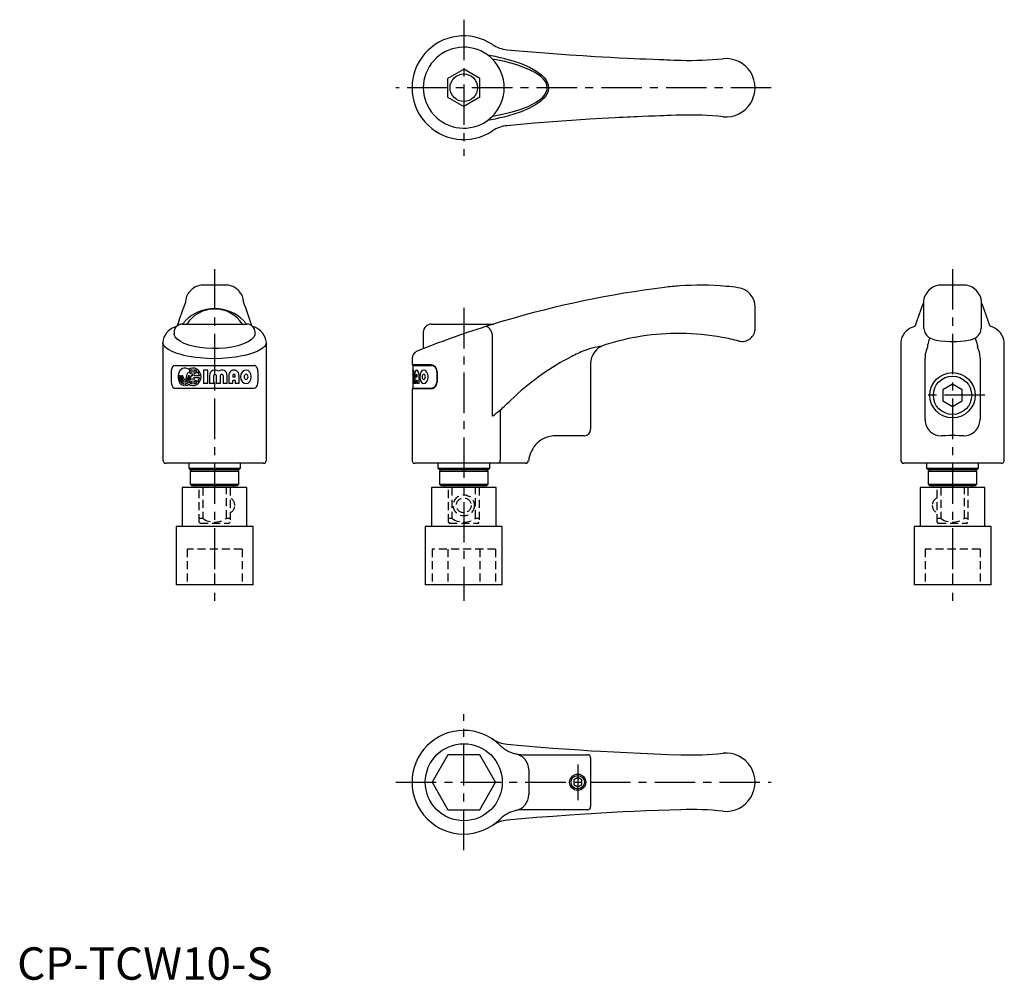
# Model space of a CAD drawing. Extents: x 1 to 305, y 0 to 297.
import ezdxf

# ---------------------------------------------------------------- set-up
doc = ezdxf.new("R2010")
doc.units = 0
doc.header["$LTSCALE"] = 10
doc.header["$MEASUREMENT"] = 0
doc.linetypes.add('CENTER', pattern=[2, 1.25, -0.25, 0.25, -0.25])
doc.linetypes.add('HIDDEN', pattern=[0.375, 0.25, -0.125])
doc.layers.get('0').update_dxf_attribs({"linetype": 'CONTINUOUS'})
for name, color, linetype in [('1', 1, 'CENTER'), ('2', 2, 'HIDDEN'), ('3', 3, 'CONTINUOUS')]:
    doc.layers.add(name, color=color, linetype=linetype)
doc.styles.add('Standard1', font='arial.ttf')

msp = doc.modelspace()

# ---------------------------------------------------------------- linework, layer by layer
for p, q in [((145.29, 285.66), (147.73, 285.19)), ((150.41, 284.58), (150.48, 284.56)), ((133, 278.39), (138, 281.27)), ((143, 278.39), (138, 281.27)), ((133, 278.39), (133, 272.61)), ((143, 272.61), (143, 278.39)), ((133, 272.61), (138, 269.73)), ((143, 272.61), (138, 269.73)), ((147.72, 265.81), (145.29, 265.34)), ((150.48, 266.44), (150.41, 266.42)), ((64.75, 214.5), (57.25, 214.5)), ((292.75, 214.5), (285.25, 214.5)), ((228, 201.13), (228, 207.79)), ((280, 209.11), (280, 201.23)), ((298, 201.23), (298, 209.11)), ((51, 202.5), (71, 202.5)), ((51.22, 202.5), (51.31, 202.65)), ((51.92, 203.46), (51.94, 203.48)), ((70.06, 203.48), (70.08, 203.46)), ((70.69, 202.65), (70.78, 202.5)), ((128, 202.5), (147.24, 202.5)), ((150.48, 203.48), (150.41, 203.46)), ((150.41, 203.46), (150.48, 203.48)), ((277.47, 201.98), (277.23, 201.78)), ((300.87, 201.77), (300.53, 201.98)), ((48.5, 200), (48.5, 199.49)), ((73.5, 199.36), (73.5, 200)), ((125.5, 200), (125.5, 194.9)), ((146.82, 174.02), (146.82, 199.32)), ((45, 196.85), (45, 160.5)), ((77, 160.5), (77, 196.84)), ((273, 196.84), (273, 160.5)), ((281.3, 195.94), (281.27, 195.38)), ((296.7, 195.94), (296.73, 195.38)), ((305, 160.5), (305, 196.85)), ((122, 191.81), (122, 189.9)), ((280.51, 192.13), (280.5, 191.98)), ((280.5, 173), (280.5, 191.98)), ((297.5, 191.98), (297.49, 192.14)), ((297.5, 191.98), (297.5, 173)), ((48.78, 189.7), (73.22, 189.7)), ((51.86, 188.88), (51.62, 188.89)), ((127.94, 189.9), (122, 189.9)), ((122.25, 189.7), (122.25, 182.7)), ((122.25, 189.7), (128.07, 189.7)), ((122.3, 189.9), (122.3, 189.7)), ((177.2, 190.27), (177.2, 170)), ((47.61, 187.7), (47.61, 184.7)), ((50.1, 186.2), (50.1, 186.47)), ((50.46, 186.47), (50.1, 186.47)), ((50.46, 186.47), (50.46, 186.2)), ((50.83, 186.2), (50.83, 186.47)), ((51.22, 186.47), (50.83, 186.47)), ((51.22, 186.47), (51.22, 186.2)), ((53.23, 186.47), (52.8, 186.47)), ((52.8, 186.47), (52.8, 186.2)), ((53.23, 186.2), (53.23, 186.47)), ((53.66, 186.47), (53.66, 186.2)), ((54.06, 186.47), (53.66, 186.47)), ((54.06, 185.71), (53.96, 185.27)), ((54.06, 187.61), (54.06, 188.39)), ((54.06, 187.11), (54.06, 186.47)), ((54.06, 185.29), (54.06, 185.71)), ((54.55, 188.39), (54.55, 187.61)), ((54.55, 187.11), (54.55, 186.47)), ((56.35, 186.47), (54.55, 186.47)), ((54.55, 185.93), (54.55, 185.29)), ((56.35, 185.93), (54.55, 185.93)), ((58.91, 188.3), (57.61, 188.3)), ((57.61, 188.3), (57.61, 184.1)), ((58.91, 184.1), (58.91, 188.3)), ((59.43, 186.59), (59.43, 184.1)), ((60.74, 184.1), (60.74, 186.59)), ((61.52, 186.59), (61.52, 184.1)), ((62.83, 184.1), (62.83, 186.59)), ((63.61, 186.59), (63.61, 184.1)), ((64.9, 184.1), (64.9, 186.59)), ((65.4, 186.59), (65.4, 184.1)), ((66.65, 186.59), (66.65, 186.07)), ((67.37, 186.07), (66.65, 186.07)), ((67.37, 186.07), (67.37, 186.59)), ((68.55, 184.1), (68.55, 186.59)), ((74.39, 187.7), (74.39, 184.7)), ((122.26, 186.59), (122.26, 184.1)), ((122.36, 184.1), (122.36, 186.59)), ((122.47, 186.59), (122.47, 184.1)), ((122.74, 184.1), (122.74, 186.59)), ((122.88, 186.59), (122.88, 184.1)), ((123.3, 186.59), (123.3, 186.07)), ((123.6, 186.07), (123.3, 186.07)), ((123.6, 186.07), (123.6, 186.59)), ((124.18, 184.1), (124.18, 186.59)), ((129.7, 187.7), (129.7, 184.7)), ((129.75, 187.7), (129.75, 184.7)), ((48.78, 182.7), (73.22, 182.7)), ((51.57, 184.51), (51.57, 185.02)), ((51.57, 183.51), (51.57, 184.01)), ((52.01, 185.02), (52.01, 184.51)), ((52.01, 184.01), (52.01, 183.51)), ((53.7, 184.7), (53.37, 184.26)), ((53.37, 184.26), (54.06, 184.01)), ((54.06, 184.79), (53.7, 184.7)), ((53.96, 185.27), (54.06, 185.29)), ((54.06, 184.01), (54.06, 184.79)), ((54.55, 184.79), (54.55, 184.01)), ((58.91, 184.1), (57.61, 184.1)), ((60.74, 184.1), (59.43, 184.1)), ((62.83, 184.1), (61.52, 184.1)), ((64.9, 184.1), (63.61, 184.1)), ((66.65, 184.1), (65.4, 184.1)), ((66.65, 184.1), (66.65, 185.02)), ((67.37, 185.02), (66.65, 185.02)), ((67.37, 185.02), (67.37, 184.1)), ((68.55, 184.1), (67.37, 184.1)), ((122.25, 182.7), (128.07, 182.7)), ((122.36, 184.1), (122.26, 184.1)), ((122.3, 182.7), (122.3, 182.5)), ((122.74, 184.1), (122.47, 184.1)), ((123.3, 184.1), (122.88, 184.1)), ((123.3, 184.1), (123.3, 185.02)), ((123.6, 185.02), (123.3, 185.02)), ((123.6, 185.02), (123.6, 184.1)), ((124.18, 184.1), (123.6, 184.1)), ((289, 183.96), (286, 182.23)), ((292, 182.23), (289, 183.96)), ((122, 182.5), (122, 160.5)), ((127.94, 182.5), (122, 182.5)), ((286, 182.23), (286, 178.77)), ((292, 178.77), (292, 182.23)), ((286, 178.77), (289, 177.04)), ((289, 177.04), (292, 178.77)), ((146.91, 174.07), (146.82, 174.02)), ((146.91, 174.07), (146.93, 174.12)), ((149.24, 174.34), (149.24, 160.5)), ((175.2, 168), (166.5, 168)), ((286.9, 168), (285.5, 168)), ((292.5, 168), (291.1, 168)), ((76, 159.5), (46, 159.5)), ((53, 159.5), (53, 158)), ((69, 158), (69, 159.5)), ((157.05, 159.5), (123, 159.5)), ((130, 159.5), (130, 158)), ((146, 158), (146, 159.5)), ((304, 159.5), (274, 159.5)), ((281, 159.5), (281, 158)), ((297, 158), (297, 159.5)), ((53, 158), (53.5, 157.5)), ((53, 158), (69, 158)), ((54, 157.5), (53.5, 157)), ((68.5, 157.5), (53.5, 157.5)), ((53.5, 157), (53.5, 153)), ((68.5, 157), (53.5, 157)), ((68.5, 157), (68, 157.5)), ((68.5, 157.5), (69, 158)), ((68.5, 153), (68.5, 157)), ((130, 158), (130.5, 157.5)), ((130, 158), (146, 158)), ((131, 157.5), (130.5, 157)), ((145.5, 157.5), (130.5, 157.5)), ((130.5, 157), (130.5, 153)), ((145.5, 157), (130.5, 157)), ((145.5, 157), (145, 157.5)), ((145.5, 157.5), (146, 158)), ((145.5, 153), (145.5, 157)), ((281, 158), (281.5, 157.5)), ((281, 158), (297, 158)), ((282, 157.5), (281.5, 157)), ((296.5, 157.5), (281.5, 157.5)), ((281.5, 157), (281.5, 153)), ((296.5, 157), (281.5, 157)), ((296.5, 157), (296, 157.5)), ((296.5, 157.5), (297, 158)), ((296.5, 153), (296.5, 157)), ((53.5, 153), (54, 152.5)), ((53.5, 153), (68.5, 153)), ((68, 152.5), (54, 152.5)), ((55, 152.5), (55, 152)), ((67, 152), (67, 152.5)), ((68, 152.5), (68.5, 153)), ((130.5, 153), (131, 152.5)), ((130.5, 153), (145.5, 153)), ((145, 152.5), (131, 152.5)), ((132, 152.5), (132, 152)), ((144, 152), (144, 152.5)), ((145, 152.5), (145.5, 153)), ((281.5, 153), (282, 152.5)), ((281.5, 153), (296.5, 153)), ((296, 152.5), (282, 152.5)), ((283, 152.5), (283, 152)), ((295, 152), (295, 152.5)), ((296, 152.5), (296.5, 153)), ((51, 152), (51, 140)), ((71, 152), (51, 152)), ((71, 140), (71, 152)), ((128, 152), (128, 140)), ((148, 152), (128, 152)), ((148, 140), (148, 152)), ((279, 152), (279, 140)), ((299, 152), (279, 152)), ((299, 140), (299, 152)), ((49.1, 140), (49.1, 122)), ((72.9, 140), (49.1, 140)), ((72.9, 122), (72.9, 140)), ((126.1, 140), (126.1, 122)), ((149.9, 140), (126.1, 140)), ((149.9, 122), (149.9, 140)), ((277.1, 140), (277.1, 122)), ((300.9, 140), (277.1, 140)), ((300.9, 122), (300.9, 140)), ((72.9, 122), (49.1, 122)), ((149.9, 122), (126.1, 122)), ((300.9, 122), (277.1, 122)), ((177.32, 70.74), (180.31, 70.56)), ((133.09, 69.5), (128.19, 61)), ((142.91, 69.5), (133.09, 69.5)), ((147.81, 61), (142.91, 69.5)), ((156.27, 69.5), (166.5, 69.5)), ((166.5, 69.5), (176.2, 69.5)), ((177.2, 68.5), (177.2, 53.5)), ((158.05, 64.84), (158.05, 57.16)), ((128.19, 61), (133.09, 52.5)), ((142.91, 52.5), (147.81, 61)), ((173.2, 62.44), (171.95, 61.72)), ((171.95, 61.72), (171.95, 60.28)), ((174.45, 61.72), (173.2, 62.44)), ((174.45, 60.28), (174.45, 61.72)), ((171.95, 60.28), (173.2, 59.56)), ((173.2, 59.56), (174.45, 60.28)), ((133.09, 52.5), (142.91, 52.5)), ((166.5, 52.5), (156.27, 52.5)), ((176.2, 52.5), (166.5, 52.5)), ((180.31, 51.44), (177.32, 51.26))]:
    msp.add_line(p, q)
at = {"flags": 128}
for points in [[(151.42, 287.23), (155.13, 286.9), (159.01, 286.57), (163.04, 286.24), (166.8, 285.96), (170.7, 285.68), (174.82, 285.4), (178.52, 285.17), (180.85, 285.03), (183.32, 284.89), (185.93, 284.76), (188.56, 284.62), (190.73, 284.52), (192.39, 284.45), (194.25, 284.37), (196.54, 284.28), (198.41, 284.21), (199.8, 284.16), (200.7, 284.12)], [(146.87, 284.31), (146.11, 285.01), (145.29, 285.66)], [(146.87, 266.69), (149.91, 267.29), (152.94, 268.05), (155.42, 268.8), (157.85, 269.73), (160.17, 270.91), (161.33, 271.67), (162.39, 272.58), (162.94, 273.2), (163.4, 273.9), (163.77, 274.92), (163.81, 275.24), (163.69, 276.38), (163.2, 277.43), (162.55, 278.26), (161.77, 278.98), (159.98, 280.2), (158.05, 281.17), (154.4, 282.54), (150.65, 283.55), (146.87, 284.31)], [(150.48, 284.56), (153.14, 283.83), (155.77, 282.93), (158.33, 281.83), (160.3, 280.74), (162.11, 279.38), (162.9, 278.58), (163.56, 277.66), (164.06, 276.48), (164.17, 275.21), (164.04, 274.44), (163.76, 273.72), (163.3, 272.94), (162.73, 272.24), (161.66, 271.24), (160.48, 270.38), (158.14, 269.07), (155.68, 268.03), (153.15, 267.18), (150.48, 266.44)], [(200.7, 284.12), (201.67, 284.09), (202.9, 284.05), (204.01, 284.02), (205.11, 283.99)], [(145.29, 265.34), (146.09, 265.97), (146.87, 266.69)], [(200.7, 266.88), (199.9, 266.85), (198.71, 266.81), (197.11, 266.75), (195.11, 266.67), (193.23, 266.59), (191.63, 266.52), (190.49, 266.47), (189.44, 266.42), (188.5, 266.37), (187.29, 266.31), (186.02, 266.25), (184.78, 266.18), (180.6, 265.95), (176.83, 265.73), (172.73, 265.46), (168.33, 265.16), (164.19, 264.85), (159.8, 264.5), (155.51, 264.13), (151.42, 263.77)], [(205.11, 267.01), (203.64, 266.97), (202.08, 266.92), (200.7, 266.88)], [(64.75, 214.5), (64.74, 214.5), (64.74, 214.5)], [(52.05, 209.17), (51.95, 208.91), (51.83, 208.6), (51.73, 208.33), (51.64, 208.09), (51.54, 207.84), (51.41, 207.49), (51.24, 207.05), (51.04, 206.51), (50.8, 205.87), (50.52, 205.09), (50.19, 204.17), (49.82, 203.06), (49.47, 201.98)], [(49.25, 201.78), (49.13, 201.77), (48.69, 201.59)], [(73.31, 201.59), (72.87, 201.77), (72.76, 201.78)], [(146.82, 199.32), (146.69, 199.79), (146.49, 200.29), (146.23, 200.76), (145.92, 201.16), (145.59, 201.47), (145.26, 201.66), (144.95, 201.73), (144.69, 201.7)], [(150.41, 203.46), (149.06, 203.05), (147.8, 202.67), (147.72, 202.65)], [(277.23, 201.78), (277.13, 201.77), (276.69, 201.59)], [(280, 201.23), (280, 201.2), (280.1, 201.09), (280.14, 201.08)], [(280.14, 201.08), (280.4, 199.94), (280.95, 199.05), (281.59, 198.47), (282.15, 198.13), (282.68, 197.91), (283.26, 197.72), (283.98, 197.55), (285.29, 197.33), (286.78, 197.19), (288.16, 197.15), (289.28, 197.14), (290.37, 197.15), (291.53, 197.21), (292.71, 197.32), (293.84, 197.5), (294.53, 197.66), (295.15, 197.85), (295.76, 198.09), (296.36, 198.44), (297.03, 199.03), (297.6, 199.94), (297.86, 201.08)], [(297.86, 201.08), (297.91, 201.1), (298, 201.21), (298, 201.23)], [(301.31, 201.59), (300.87, 201.77)], [(73.5, 199.36), (73.47, 199.22), (73.15, 198.47), (72.44, 197.71), (71.36, 197), (69.95, 196.35), (68.23, 195.79), (66.36, 195.37), (64.31, 195.07), (62.3, 194.92), (60.24, 194.91), (58.29, 195.01), (56.42, 195.24), (54.66, 195.57), (53.07, 195.99), (51.62, 196.52), (50.43, 197.12), (49.46, 197.8), (48.82, 198.52), (48.58, 199), (48.5, 199.49)], [(76.96, 196.84), (76.97, 196.56), (76.7, 195.94), (76.47, 195.62), (76.16, 195.31), (75.79, 195.01), (75.35, 194.71), (74.14, 194.06), (72.76, 193.51), (71.79, 193.2), (70.8, 192.93), (69.54, 192.64), (67.52, 192.28), (65.43, 192.02), (63.29, 191.87), (61.03, 191.81), (58.76, 191.87), (56.52, 192.03), (55.15, 192.19), (53.84, 192.38), (52.56, 192.62), (51.62, 192.83), (50.71, 193.06), (49.84, 193.31), (49.14, 193.55), (47.93, 194.03), (46.8, 194.62), (46.24, 194.99), (45.76, 195.39), (45.73, 195.42), (45.7, 195.45), (45.66, 195.48), (45.62, 195.53), (45.45, 195.73), (45.28, 195.97), (45.12, 196.27), (45.03, 196.58), (45, 196.81), (45, 196.85)], [(175.25, 194.33), (176.99, 194.97), (177.7, 195.17), (177.7, 195.17)], [(180.79, 195.81), (181.23, 195.94), (181.23, 195.94)], [(280.59, 193.34), (280.54, 192.98), (280.51, 192.13)], [(297.49, 192.14), (297.46, 192.98), (297.41, 193.34)], [(48.78, 189.7), (48.37, 189.59), (48.03, 189.27), (47.78, 188.77), (47.64, 188.15), (47.61, 187.7)], [(51.62, 188.89), (51.56, 188.89), (51.09, 188.75), (50.67, 188.49), (50.32, 188.11), (50.04, 187.64), (49.85, 187.09), (49.76, 186.5), (49.76, 185.89), (49.86, 185.29), (50.05, 184.75), (50.32, 184.28), (50.68, 183.9), (50.96, 183.71), (51.25, 183.59), (51.57, 183.51), (51.57, 183.51)], [(53.01, 183.93), (53.59, 183.63), (54.22, 183.5), (54.87, 183.57), (55.5, 183.83), (56.05, 184.26), (56.47, 184.82), (56.75, 185.49), (56.84, 186.2), (56.74, 186.92), (56.47, 187.58), (56.05, 188.14), (55.5, 188.57), (54.87, 188.83), (54.22, 188.9), (53.58, 188.78), (53.01, 188.47)], [(74.39, 187.7), (74.33, 188.36), (74.15, 188.95), (73.87, 189.4), (73.5, 189.65), (73.22, 189.7)], [(51.22, 186.2), (51.26, 185.92), (51.38, 185.69), (51.57, 185.53), (51.79, 185.48), (52.01, 185.53), (52.21, 185.69), (52.34, 185.92), (52.38, 186.2)], [(52.38, 186.2), (52.5, 186.98), (52.85, 187.66)], [(52.85, 187.66), (53.42, 187.29), (54.06, 187.11)], [(54.06, 188.39), (53.6, 188.26), (53.18, 188)], [(53.18, 188), (53.6, 187.74), (54.06, 187.61)], [(55.48, 188), (55.04, 188.26), (54.55, 188.39)], [(54.55, 187.61), (55.04, 187.74), (55.48, 188)], [(55.83, 187.66), (55.22, 187.29), (54.55, 187.11)], [(56.35, 186.47), (56.18, 187.11), (55.83, 187.66)], [(55.83, 184.74), (56.18, 185.29), (56.35, 185.93)], [(72.3, 186.2), (72.19, 187), (71.86, 187.69), (71.36, 188.14), (70.74, 188.3), (70.1, 188.14), (69.53, 187.68), (69.14, 187), (69.01, 186.2), (69.14, 185.4), (69.53, 184.71), (70.1, 184.26), (70.74, 184.1), (71.36, 184.26), (71.86, 184.72), (72.19, 185.4), (72.3, 186.2)], [(71.35, 186.2), (71.3, 186.5), (71.17, 186.76), (70.97, 186.93), (70.74, 186.99), (70.5, 186.93), (70.3, 186.76), (70.16, 186.5), (70.11, 186.2), (70.16, 185.9), (70.3, 185.64), (70.5, 185.47), (70.74, 185.41), (70.97, 185.47), (71.17, 185.64), (71.3, 185.9), (71.35, 186.2)], [(122.29, 187.94), (122.27, 188.18), (122.25, 188.29), (122.25, 188.28)], [(122.25, 186.96), (122.25, 186.99), (122.25, 186.96), (122.26, 186.87), (122.26, 186.74), (122.26, 186.59)], [(122.74, 186.59), (122.72, 187.06), (122.68, 187.5), (122.61, 187.86), (122.53, 188.13), (122.45, 188.27), (122.38, 188.29), (122.33, 188.18), (122.29, 187.94)], [(122.36, 186.59), (122.36, 186.74), (122.37, 186.87), (122.39, 186.96), (122.41, 186.99), (122.43, 186.96), (122.45, 186.87), (122.46, 186.74), (122.47, 186.59)], [(124.18, 186.59), (124.11, 187.25), (124.04, 187.55), (123.95, 187.81), (123.7, 188.17), (123.44, 188.3), (123.21, 188.17), (123.02, 187.8), (122.91, 187.25), (122.88, 186.59)], [(123.6, 186.59), (123.59, 186.74), (123.55, 186.87), (123.5, 186.96), (123.44, 186.99), (123.39, 186.96), (123.34, 186.87), (123.31, 186.74), (123.3, 186.59)], [(127.03, 186.2), (126.91, 187), (126.59, 187.69), (126.14, 188.14), (125.62, 188.3), (125.14, 188.14), (124.76, 187.68), (124.52, 187), (124.44, 186.2), (124.52, 185.4), (124.76, 184.71), (125.14, 184.26), (125.62, 184.1), (126.14, 184.26), (126.59, 184.72), (126.91, 185.4), (127.03, 186.2)], [(126.12, 186.2), (126.09, 186.5), (125.97, 186.76), (125.81, 186.93), (125.62, 186.99), (125.44, 186.93), (125.29, 186.76), (125.19, 186.5), (125.15, 186.2), (125.19, 185.9), (125.29, 185.64), (125.44, 185.47), (125.62, 185.41), (125.81, 185.47), (125.97, 185.64), (126.09, 185.9), (126.12, 186.2)], [(47.61, 184.7), (47.67, 184.04), (47.85, 183.45), (48.13, 183), (48.5, 182.75), (48.78, 182.7)], [(52.01, 183.51), (52.53, 183.65), (53.01, 183.93)], [(54.55, 185.29), (55.22, 185.11), (55.83, 184.74)], [(55.48, 184.4), (55.04, 184.66), (54.55, 184.79)], [(54.55, 184.01), (55.04, 184.14), (55.48, 184.4)], [(73.22, 182.7), (73.63, 182.81), (73.97, 183.13), (74.22, 183.63), (74.36, 184.25), (74.39, 184.7)], [(152.24, 178.73), (152.24, 178.73), (153.76, 180.14)], [(151.42, 72.73), (155.87, 72.34), (160.59, 71.94), (165.56, 71.55), (170.74, 71.17)], [(170.74, 71.17), (173.98, 70.95), (177.32, 70.74)], [(180.31, 70.56), (184.33, 70.34), (188.42, 70.13), (192.56, 69.94), (196.89, 69.76), (201, 69.61), (205.11, 69.49)], [(205.11, 52.51), (201.61, 52.41), (198, 52.28), (194.48, 52.14), (190.64, 51.97), (187.22, 51.81), (183.74, 51.63), (180.31, 51.44)], [(170.73, 50.83), (165.51, 50.45), (160.51, 50.06), (155.83, 49.66), (151.42, 49.27)], [(177.32, 51.26), (173.98, 51.05), (170.73, 50.83)]]:
    msp.add_lwpolyline(points, dxfattribs=at)
for centre, radius in [((138, 275.5), 4.25), ((289, 180.5), 7), ((138, 61), 11.9), ((173.2, 61), 2.5)]:
    msp.add_circle(centre, radius)
for centre, radius, start, end in [((138, 275.5), 16, 56.5427, 303.4573), ((138, 275.5), 12.5, 54.3476, 305.6524), ((152.33, 297.19), 10, 236.5427, 264.7308), ((138, 275.5), 12.5, 315.1952, 44.8048), ((154.57, 308.79), 24.57, 253.8282, 260.2553), ((208, 383.94), 100, 268.3447, 275.7919), ((219, 275.5), 9, 264.2081, 95.7919), ((158.87, 223.26), 43.99, 101.0886, 104.6846), ((208, 167.06), 100, 84.2081, 91.6553), ((152.33, 253.81), 10, 95.2693, 123.4573), ((57.35, 209.53), 4.97, 91.0436, 136.7714), ((64.65, 209.53), 4.97, 43.2286, 88.9564), ((237.96, -91.84), 308, 97.0772, 106.5), ((211.1, 124.5), 90, 94.1049, 97.0771), ((211.1, 124.5), 90, 84.9378, 94.1049), ((211.1, 124.51), 89.99, 82.5414, 84.938), ((222, 207.79), 6, 0.0001, 82.5416), ((285.35, 209.53), 4.97, 91.1574, 136.7584), ((292.65, 209.53), 4.97, 43.2415, 88.8455), ((56.7, 209.32), 4.65, 135.9666, 181.781), ((57.07, 209.23), 4.99, 132.0706, 138.2683), ((64.93, 209.23), 4.99, 41.7132, 47.946), ((65.3, 209.32), 4.65, 0.5718, 44.0028), ((285.55, 208.9), 5.56, 133.448, 177.7862), ((292.44, 208.9), 5.56, 2.1472, 46.5392), ((61, 194.57), 12.71, 44.508, 135.492), ((61, 196.83), 10.31, 33.3578, 146.6422), ((-125.56, 137.07), 208.45, 18.1408, 20.2915), ((419.25, 155.25), 149.28, 158.8777, 161.7588), ((171.96, 159.96), 135.26, 18.0985, 21.2784), ((50.45, 196.41), 5.47, 108.7486, 175.4146), ((51, 200), 2.5, 90, 180), ((47.9, 205.89), 4.7, 316.424, 328.8607), ((77.3, 208.3), 8.7, 213.8448, 220.5515), ((71, 200), 2.5, 0, 90), ((71.31, 196.23), 5.72, 6.2087, 69.6134), ((237.95, -91.84), 308, 107.6272, 111.8005), ((128, 200), 2.5, 90, 180), ((237.95, -91.83), 307.99, 107.0358, 107.6272), ((224, 201.13), 4, 255.6239, 359.9999), ((278.46, 196.41), 5.47, 108.7712, 175.394), ((299.32, 196.23), 5.72, 6.2188, 69.6407), ((204.39, 124.6), 75, 89.5166, 107.9857), ((204.39, 124.6), 75, 79.6532, 89.5167), ((204.39, 124.6), 75, 75.6239, 79.6533), ((301.51, 191.57), 20.68, 161.1353, 167.8108), ((276.32, 191.53), 20.85, 12.187, 18.8252), ((183.2, 190.27), 6, 107.8806, 180), ((146.81, 349.9), 157.79, 281.2894, 282.4347), ((288.69, 191.77), 8.25, 154.0509, 169.0732), ((289.31, 191.77), 8.25, 10.927, 25.9492), ((124.5, 191.81), 2.5, 111.8004, 179.9999), ((207.74, 121.92), 79.4, 117.3924, 132.835), ((197.28, 142.73), 56.11, 113.1157, 117.6851), ((51.78, 186.84), 2.05, 52.7847, 87.6742), ((127.67, 187.84), 2.08, 356.2751, 82.5029), ((127.88, 187.88), 1.83, 354.4811, 83.9721), ((52.13, 185.98), 2.05, 173.8527, 254.1105), ((52.07, 186.05), 1.62, 174.623, 252.1362), ((52.01, 186.11), 1.18, 175.591, 248.3632), ((51.61, 186.14), 1.2, 289.7202, 2.7722), ((51.56, 186.12), 1.67, 285.5104, 2.8688), ((51.52, 186.1), 2.14, 283.1046, 2.7782), ((61.13, 186.6), 1.7, 51.9877, 180.0936), ((61.13, 186.59), 0.394, 359.9922, 180.0078), ((63.22, 186.62), 1.68, 359.1239, 128.1965), ((63.22, 186.6), 0.39, 359.5294, 180.4706), ((66.98, 186.69), 1.58, 356.5026, 183.4974), ((67.01, 186.62), 0.365, 356.3627, 183.6373), ((127.73, 184.51), 2.02, 275.8907, 5.3312), ((127.82, 184.57), 1.89, 277.6909, 3.856), ((-128.4, 476.97), 409.52, 312.7041, 313.2586), ((125.52, 203.85), 36.63, 305.7653, 310.5739), ((154.4, 174.88), 5.19, 167.2234, 185.9279), ((285.5, 173), 5, 180, 228.5904), ((292.5, 173), 5, 311.4096, 0), ((166.5, 159.5), 8.5, 90, 139.2763), ((175.2, 170), 2, 270.0004, 359.9996), ((285.5, 173), 5, 228.5911, 269.9993), ((289, 129.47), 38.59, 86.8806, 93.1194), ((292.5, 173), 5, 270.0007, 311.4089), ((166.5, 159.5), 8.5, 139.2763, 173.9577), ((46, 160.5), 1, 180, 270), ((76, 160.5), 1, 270, 0), ((123, 160.5), 1, 180, 270), ((148.36, 160.37), 0.892, 281.6533, 8.1593), ((157.05, 160.5), 1, 270, 353.9577), ((274, 160.5), 1, 180, 270), ((304, 160.5), 1, 270, 0), ((138, 61), 16, 45.3602, 314.6398), ((152.33, 82.69), 10, 236.5427, 264.7308), ((156.27, 79.5), 10, 225.3602, 257.5581), ((219, 61), 9, 264.2081, 95.7919), ((153.04, 64.84), 5.01, 0.0136, 77.5937), ((156.27, 79.5), 10, 257.5581, 270), ((176.2, 68.5), 1, 0, 90), ((208, 169.44), 100, 268.3447, 275.7919), ((153.04, 57.16), 5.01, 282.406, 359.9866), ((156.27, 42.5), 10, 102.4419, 134.6398), ((156.27, 42.5), 10, 90, 102.4419), ((176.2, 53.5), 1, 270, 0), ((208, -47.44), 100, 84.2081, 91.6553), ((152.43, 39.04), 10.28, 95.6598, 123.0667)]:
    msp.add_arc(centre, radius, start, end)
at = {"layer": '1'}
for p, q in [((138, 296.5), (138, 254.5)), ((233, 275.5), (117, 275.5)), ((61, 219.5), (61, 117)), ((289, 219.5), (289, 117)), ((138, 207.5), (138, 117)), ((299, 180.5), (279, 180.5)), ((138, 40), (138, 82)), ((173.2, 66.5), (173.2, 55.5)), ((117, 61), (233, 61))]:
    msp.add_line(p, q, dxfattribs=at)
at = {"layer": '2'}
for p, q in [((56.24, 141.27), (56.24, 152)), ((57.35, 152), (57.35, 142.5)), ((64.65, 142.5), (64.65, 152)), ((65.77, 152), (65.77, 141.27)), ((133.24, 141.27), (133.24, 152)), ((134.35, 152), (134.35, 142.5)), ((141.65, 142.5), (141.65, 152)), ((142.77, 152), (142.77, 141.27)), ((284.24, 141.27), (284.24, 152)), ((285.35, 152), (285.35, 142.5)), ((292.65, 142.5), (292.65, 152)), ((293.77, 152), (293.77, 141.27)), ((56.24, 142.5), (57.35, 142.5)), ((56.24, 141.27), (56.5, 141)), ((56.5, 141), (65.5, 141)), ((64.65, 142.5), (65.77, 142.5)), ((65.5, 141), (65.77, 141.27)), ((133.24, 142.5), (134.35, 142.5)), ((133.24, 141.27), (133.5, 141)), ((133.5, 141), (142.5, 141)), ((141.65, 142.5), (142.77, 142.5)), ((142.5, 141), (142.77, 141.27)), ((284.24, 142.5), (285.35, 142.5)), ((284.24, 141.27), (284.5, 141)), ((284.5, 141), (293.5, 141)), ((292.65, 142.5), (293.77, 142.5)), ((293.5, 141), (293.77, 141.27)), ((69.5, 133), (52.5, 133)), ((52.5, 133), (52.5, 122)), ((61, 133), (61, 122)), ((69.5, 133), (69.5, 122)), ((147.81, 133), (128.19, 133)), ((128.19, 133), (128.19, 122)), ((133.09, 133), (133.09, 122)), ((142.91, 133), (142.91, 122)), ((147.81, 133), (147.81, 122)), ((297.5, 133), (280.5, 133)), ((280.5, 133), (280.5, 122)), ((289, 133), (289, 122)), ((297.5, 133), (297.5, 122))]:
    msp.add_line(p, q, dxfattribs=at)
for radius in [3.25, 2.29]:
    msp.add_circle((138, 146.5), radius, dxfattribs=at)
for centre, radius, start, end in [((64.77, 146.5), 2.5, 0, 66.4218), ((64.77, 146.5), 2.5, 293.5782, 0), ((285.24, 146.5), 2.5, 113.5782, 180), ((285.24, 146.5), 2.5, 180, 246.4218), ((61, 147.52), 6.21, 234.0241, 305.9759), ((138, 147.52), 6.21, 234.0241, 305.9759), ((289, 147.52), 6.21, 234.0241, 305.9759)]:
    msp.add_arc(centre, radius, start, end, dxfattribs=at)
at = {"layer": '3'}
for centre, radius in [((289, 180.5), 5.92), ((173.2, 61), 2.07)]:
    msp.add_circle(centre, radius, dxfattribs=at)

# ---------------------------------------------------------------- texts
at = {"color": 3, "style": 'Standard1'}
msp.add_text('CP-TCW10-S', height=10, dxfattribs=at).set_placement((0, 0))

doc.saveas('drawing.dxf')
